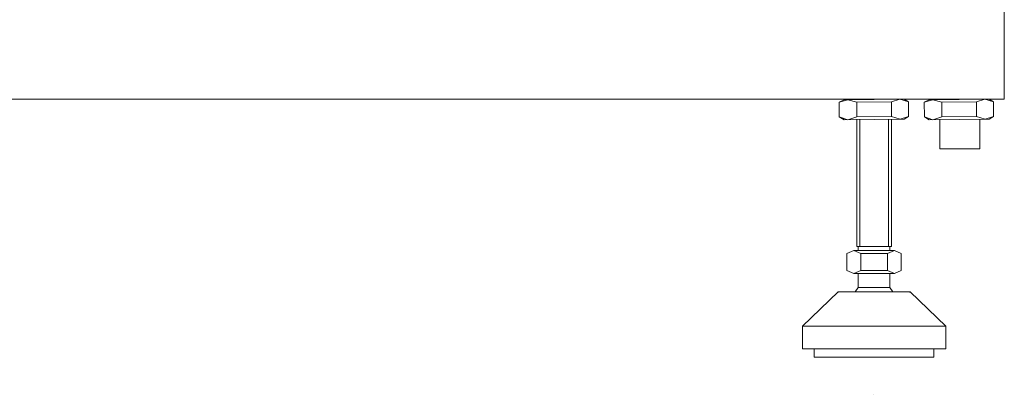
# Model space of a CAD drawing. Units: inches. Extents: x -199 to 4570, y -1516 to 1997.
# Drawn here: x 1911 to 2254, y -1172 to -1041 of the extents above; entities that cross this region are included whole.
import ezdxf

# ---------------------------------------------------------------- set-up
doc = ezdxf.new("R2010")
doc.units = ezdxf.units.IN
doc.header["$MEASUREMENT"] = 0
doc.layers.add('图层 1', color=7, linetype='Continuous')

msp = doc.modelspace()

# ---------------------------------------------------------------- linework, layer by layer
at = {"layer": '图层 1', "color": 7, "lineweight": 9}
for points in [[(2253.99, -1069.13), (2253.99, -1029.28)], [(381.22, -1069.13), (2153.47, -1069.13)], [(2153.47, -1069.13), (2253.99, -1069.13)], [(2196.41, -1070.13), (2198.09, -1069.28)], [(2202.52, -1070.13), (2199.46, -1069.28), (2196.41, -1070.13)], [(2202.52, -1070.13), (2199.46, -1069.28), (2196.41, -1070.13)], [(2196.41, -1075.24), (2196.41, -1070.13)], [(2219.05, -1069.13), (2198.09, -1069.28)], [(2214.62, -1069.98), (2202.52, -1070.13)], [(2202.52, -1075.24), (2202.52, -1070.13)], [(2220.6, -1069.98), (2217.53, -1069.13), (2214.62, -1069.98)], [(2214.62, -1075.09), (2214.62, -1069.98)], [(2220.6, -1069.98), (2219.05, -1069.13)], [(2220.6, -1075.09), (2220.6, -1069.98)], [(2226.02, -1070.13), (2227.75, -1069.28)], [(2232.16, -1070.13), (2229.11, -1069.28), (2226.02, -1070.13)], [(2232.16, -1070.13), (2229.11, -1069.28), (2226.02, -1070.13)], [(2226.2, -1075.24), (2226.02, -1070.13)], [(2248.7, -1069.13), (2227.75, -1069.28)], [(2244.27, -1069.98), (2232.16, -1070.13)], [(2232.16, -1075.24), (2232.16, -1070.13)], [(2250.22, -1069.98), (2247.17, -1069.13), (2244.27, -1069.98)], [(2244.27, -1075.09), (2244.27, -1069.98)], [(2250.22, -1069.98), (2248.7, -1069.13)], [(2250.22, -1075.09), (2250.22, -1069.98)], [(2198.09, -1076.28), (2196.41, -1075.24)], [(2196.41, -1075.24), (2199.46, -1076.28), (2202.52, -1075.24)], [(2196.41, -1075.24), (2199.46, -1076.28), (2202.52, -1075.24)], [(2219.05, -1076.09), (2198.09, -1076.28)], [(2202.52, -1075.24), (2214.62, -1075.09)], [(2202.52, -1120.52), (2202.52, -1076.09)], [(2203.56, -1120.52), (2203.56, -1076.09)], [(2213.62, -1120.52), (2213.62, -1076.09)], [(2214.62, -1075.09), (2217.67, -1076.09), (2220.6, -1075.09)], [(2214.62, -1120.52), (2214.62, -1076.09)], [(2219.05, -1076.09), (2220.6, -1075.09)], [(2227.75, -1076.28), (2226.2, -1075.24)], [(2226.2, -1075.24), (2229.11, -1076.28), (2232.16, -1075.24)], [(2226.2, -1075.24), (2229.11, -1076.28), (2232.16, -1075.24)], [(2248.7, -1076.09), (2227.75, -1076.28)], [(2231.49, -1086.48), (2231.49, -1076.09)], [(2232.16, -1075.24), (2244.27, -1075.09)], [(2244.27, -1075.09), (2247.36, -1076.09), (2250.22, -1075.09)], [(2245.46, -1086.48), (2245.46, -1076.09)], [(2248.7, -1076.09), (2250.22, -1075.09)], [(2245.46, -1086.48), (2231.49, -1086.48)], [(2203.91, -1122.9), (2201.49, -1121.86), (2199.11, -1122.9)], [(2199.11, -1128.86), (2199.11, -1122.9)], [(2201.49, -1121.86), (2215.63, -1121.86)], [(2202.52, -1120.52), (2214.62, -1120.52)], [(2203.04, -1121.86), (2203.04, -1120.52)], [(2203.91, -1128.86), (2203.91, -1122.9)], [(2213.28, -1122.9), (2203.91, -1122.9)], [(2213.28, -1121.86), (2215.63, -1121.86)], [(2218.05, -1122.9), (2215.63, -1121.86), (2213.28, -1122.9)], [(2213.28, -1128.86), (2213.28, -1122.9)], [(2214.1, -1121.86), (2214.1, -1120.52)], [(2218.05, -1128.86), (2218.05, -1122.9)], [(2199.11, -1128.86), (2201.49, -1129.87), (2203.91, -1128.86)], [(2203.91, -1128.86), (2213.28, -1128.86)], [(2213.28, -1128.86), (2215.63, -1129.87), (2218.05, -1128.86)], [(2201.49, -1129.87), (2215.63, -1129.87)], [(2203.04, -1134.82), (2203.04, -1129.87)], [(2214.1, -1134.82), (2214.1, -1129.87)], [(2196.07, -1136.35), (2183.6, -1148.27)], [(2196.56, -1136.35), (2195.89, -1136.5)], [(2221.1, -1136.35), (2196.07, -1136.35)], [(2203.04, -1134.82), (2202, -1136.35)], [(2203.04, -1134.82), (2214.1, -1134.82)], [(2215.14, -1136.35), (2214.1, -1134.82)], [(2221.25, -1136.5), (2220.6, -1136.35)], [(2221.1, -1136.35), (2233.54, -1148.27)], [(2183.93, -1147.93), (2183.6, -1148.6)], [(2233.54, -1148.27), (2183.6, -1148.27)], [(2183.6, -1156.24), (2183.6, -1148.27)], [(2233.54, -1148.6), (2233.2, -1147.93)], [(2233.54, -1156.24), (2233.54, -1148.27)], [(2233.54, -1156.24), (2183.6, -1156.24)], [(2187.7, -1156.24), (2187.7, -1159.14)], [(2208.48, -1156.24), (2208.48, -1156.24)], [(2229.44, -1156.24), (2229.44, -1159.14)], [(2233.54, -1154.22), (2233.54, -1154.22)], [(2187.7, -1159.14), (2229.44, -1159.14)], [(2229.44, -1159.14), (2229.44, -1159.14)], [(2229.44, -1159.14), (2229.44, -1159.14)], [(2208.48, -1172.06), (2208.48, -1172.06)]]:
    msp.add_lwpolyline(points, dxfattribs=at)

doc.saveas('drawing.dxf')
